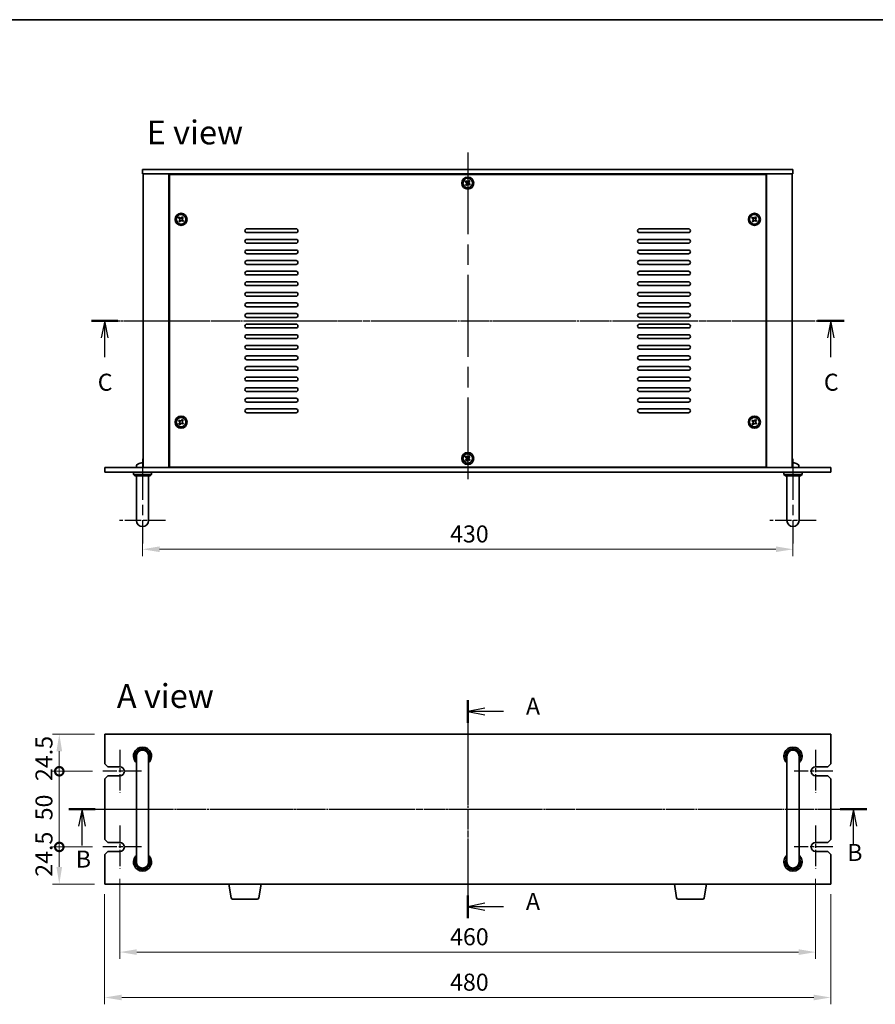
# Model space of a CAD drawing. Units: millimetres. Extents: x 65 to 8532, y 36 to 1300.
# Drawn here: x 2136 to 2702, y 650 to 1300 of the extents above; entities that cross this region are included whole.
import ezdxf

# ---------------------------------------------------------------- set-up
doc = ezdxf.new("R2010")
doc.units = ezdxf.units.MM
doc.header["$LTSCALE"] = 4.5
doc.linetypes.add('AM_ISO08W050', pattern=[18, 12, -1.5, 3, -1.5])
doc.linetypes.add('CHAIN', pattern=[0.3543, 0.2362, -0.0295, 0.0591, -0.0295])
doc.layers.get('Defpoints').update_dxf_attribs({"lineweight": 25})
for name, color, linetype, lineweight in [('AM_7', 4, 'AM_ISO08W050', 25), ('Border (ISO)', 7, 'Continuous', 35), ('Dimension (ISO)', 7, 'Continuous', 18), ('Dimension (ISO) @ 1', 7, 'Continuous', 18), ('Section Line (ISO)', 7, 'CHAIN', 25), ('Symbol (ISO)', 7, 'Continuous', 18), ('Visible (ISO)', 7, 'Continuous', 35)]:
    doc.layers.add(name, color=color, linetype=linetype, lineweight=lineweight)
doc.styles.add('Note Text (TK)', font='txt')
doc.dimstyles.new('Default - Method 1b (TK)', dxfattribs={"dimscale": 4.5, "dimtxt": 2.5, "dimasz": 2.5, "dimexe": 1, "dimexo": 1.5, "dimgap": 1, "dimtad": 1, "dimtoh": 1, "dimrnd": 1e-08, "dimdsep": 46, "dimtxsty": 'Note Text (TK)', "dimcen": 0.09, "dimdle": 5, "dimclrd": 100, "dimclre": 100, "dimclrt": 7, "dimadec": 1, "dimazin": 1, "dimtfac": 1, "dimtmove": 0, "dimatfit": 3, "dimfxl": 1, "dimtolj": 1, "dimlwd": -1, "dimlwe": -1, "dimarcsym": 0})

# ---------------------------------------------------------------- blocks, each defined once
blk = doc.blocks.new('図面枠 tk図枠')
at = {"layer": 'Border (ISO)'}
blk.add_line((14.5, 289), (405.5, 289), dxfattribs=at)
blk = doc.blocks.new('2dTransSection0')
at = {"layer": 'Section Line (ISO)', "linetype": 'CHAIN'}
blk.add_line((147.37, 184.41), (147.37, 152.41), dxfattribs=at)
at = {"layer": 'Section Line (ISO)', "linetype": 'Continuous', "lineweight": 50}
for p, q in [((147.37, 184.41), (147.37, 181.07)), ((147.37, 155.74), (147.37, 152.41))]:
    blk.add_line(p, q, dxfattribs=at)
at = {"layer": 'Section Line (ISO)', "linetype": 'Continuous'}
for p, q in [((149.87, 183.24), (147.37, 182.74)), ((149.87, 182.74), (147.37, 182.74)), ((147.37, 182.74), (149.87, 182.24)), ((152.64, 182.74), (149.87, 182.74)), ((149.87, 154.58), (147.37, 154.08)), ((149.87, 154.08), (147.37, 154.08)), ((147.37, 154.08), (149.87, 153.58)), ((152.64, 154.08), (149.87, 154.08))]:
    blk.add_line(p, q, dxfattribs=at)
at = {"layer": 'Section Line (ISO)', "char_height": 2.5, "attachment_point": 7, "line_spacing_factor": 0.25, "style": 'Note Text (TK)'}
for insert in [(155.92, 181.5), (155.92, 152.83)]:
    blk.add_mtext('A', dxfattribs=dict(at, insert=insert))
blk = doc.blocks.new('2dTransSection1')
at = {"layer": 'Section Line (ISO)', "linetype": 'CHAIN'}
blk.add_line((89.24, 173.07), (206.47, 173.07), dxfattribs=at)
at = {"layer": 'Section Line (ISO)', "linetype": 'Continuous', "lineweight": 50}
for p, q in [((89.24, 173.07), (93.13, 173.07)), ((202.57, 173.07), (206.47, 173.07))]:
    blk.add_line(p, q, dxfattribs=at)
at = {"layer": 'Section Line (ISO)', "linetype": 'Continuous'}
for p, q in [((91.19, 173.07), (90.69, 170.57)), ((91.19, 170.57), (91.19, 173.07)), ((91.69, 170.57), (91.19, 173.07)), ((204.52, 173.07), (204.02, 170.57)), ((204.52, 170.57), (204.52, 173.07)), ((205.02, 170.57), (204.52, 173.07)), ((91.19, 167.71), (91.19, 170.57)), ((204.52, 167.71), (204.52, 170.57))]:
    blk.add_line(p, q, dxfattribs=at)
at = {"layer": 'Section Line (ISO)', "char_height": 2.5, "attachment_point": 7, "line_spacing_factor": 0.25, "style": 'Note Text (TK)'}
for insert in [(203.6, 164.67), (90.27, 163.7)]:
    blk.add_mtext('B', dxfattribs=dict(at, insert=insert))
blk = doc.blocks.new('2dTransSection2')
at = {"layer": 'Section Line (ISO)', "linetype": 'CHAIN'}
blk.add_line((92.11, 244.79), (202.68, 244.79), dxfattribs=at)
at = {"layer": 'Section Line (ISO)', "linetype": 'Continuous', "lineweight": 50}
for p, q in [((92.11, 244.79), (96.01, 244.79)), ((198.77, 244.79), (202.68, 244.79))]:
    blk.add_line(p, q, dxfattribs=at)
at = {"layer": 'Section Line (ISO)', "linetype": 'Continuous'}
for p, q in [((94.06, 244.79), (93.56, 242.29)), ((94.06, 242.29), (94.06, 244.79)), ((94.56, 242.29), (94.06, 244.79)), ((200.73, 244.79), (200.23, 242.29)), ((200.73, 242.29), (200.73, 244.79)), ((201.23, 242.29), (200.73, 244.79)), ((94.06, 239.42), (94.06, 242.29)), ((200.73, 239.42), (200.73, 242.29))]:
    blk.add_line(p, q, dxfattribs=at)
at = {"layer": 'Section Line (ISO)', "char_height": 2.5, "attachment_point": 7, "line_spacing_factor": 0.25, "style": 'Note Text (TK)'}
for insert in [(93.04, 233.73), (199.71, 233.73)]:
    blk.add_mtext('C', dxfattribs=dict(at, insert=insert))
blk = doc.blocks.new('*D29')
at = {"layer": 'Defpoints', "color": 0}
for p in [(2217.66, 965.09), (2647.66, 965.09), (2647.66, 950.54)]:
    blk.add_point(p, dxfattribs=at)
at = {"layer": 'Dimension (ISO)', "color": 100}
for p, q in [((2217.66, 958.34), (2217.66, 946.04)), ((2647.66, 958.34), (2647.66, 946.04)), ((2228.91, 950.54), (2636.41, 950.54))]:
    blk.add_line(p, q, dxfattribs=at)
for points in [[(2228.91, 952.42), (2228.91, 948.67), (2217.66, 950.54)], [(2636.41, 952.42), (2636.41, 948.67), (2647.66, 950.54)]]:
    blk.add_solid(points, dxfattribs=at)
at = {"layer": 'Dimension (ISO)', "color": 7, "insert": (2420.97, 960.67), "char_height": 11.25, "attachment_point": 4, "style": 'Note Text (TK)'}
blk.add_mtext('\\A1;430', dxfattribs=at)
blk = doc.blocks.new('_DotSmall')
at = {"color": 0, "linetype": 'ByBlock', "const_width": 0.5}
blk.add_lwpolyline([(-0.0625, 0, 1), (0.0625, 0, 1)], format="xyb", close=True, dxfattribs=at)
blk = doc.blocks.new('*D34')
at = {"layer": 'Defpoints', "color": 0}
for p in [(2162.66, 828.33), (2192.66, 828.33), (2191.41, 803.83)]:
    blk.add_point(p, dxfattribs=at)
at = {"layer": 'Dimension (ISO)', "color": 100}
for p, q in [((2185.91, 828.33), (2158.16, 828.33)), ((2162.66, 803.83), (2162.66, 817.08)), ((2184.66, 803.83), (2158.16, 803.83))]:
    blk.add_line(p, q, dxfattribs=at)
blk.add_solid([(2160.79, 817.08), (2164.54, 817.08), (2162.66, 828.33)], dxfattribs=at)
at = {"layer": 'Dimension (ISO)', "color": 100, "xscale": 11.25, "yscale": 11.25, "zscale": 11.25, "rotation": 270}
blk.add_blockref('_DotSmall', (2162.66, 803.83), dxfattribs=at)
at = {"layer": 'Dimension (ISO)', "color": 7, "insert": (2152.54, 797.35), "char_height": 11.25, "attachment_point": 4, "rotation": 90, "style": 'Note Text (TK)'}
blk.add_mtext('\\A1;24.5', dxfattribs=at)
blk = doc.blocks.new('*D35')
at = {"layer": 'Defpoints', "color": 0}
for p in [(2162.66, 803.83), (2191.41, 803.83), (2191.41, 753.83)]:
    blk.add_point(p, dxfattribs=at)
at = {"layer": 'Dimension (ISO)', "color": 100}
for p, q in [((2184.66, 803.83), (2158.16, 803.83)), ((2162.66, 753.83), (2162.66, 803.83)), ((2184.66, 753.83), (2158.16, 753.83))]:
    blk.add_line(p, q, dxfattribs=at)
at = {"layer": 'Dimension (ISO)', "color": 100, "xscale": 11.25, "yscale": 11.25, "zscale": 11.25}
for p, rotation in [((2162.66, 803.83), 90), ((2162.66, 753.83), 270)]:
    blk.add_blockref('_DotSmall', p, dxfattribs=dict(at, rotation=rotation))
at = {"layer": 'Dimension (ISO)', "color": 7, "insert": (2152.54, 771.39), "char_height": 11.25, "attachment_point": 4, "rotation": 90, "style": 'Note Text (TK)'}
blk.add_mtext('\\A1;50', dxfattribs=at)
blk = doc.blocks.new('*D36')
at = {"layer": 'Defpoints', "color": 0}
for p in [(2162.66, 753.83), (2191.41, 753.83), (2192.66, 729.33)]:
    blk.add_point(p, dxfattribs=at)
at = {"layer": 'Dimension (ISO)', "color": 100}
for p, q in [((2184.66, 753.83), (2158.16, 753.83)), ((2162.66, 740.58), (2162.66, 753.83)), ((2185.91, 729.33), (2158.16, 729.33))]:
    blk.add_line(p, q, dxfattribs=at)
blk.add_solid([(2160.79, 740.58), (2164.54, 740.58), (2162.66, 729.33)], dxfattribs=at)
at = {"layer": 'Dimension (ISO)', "color": 100, "xscale": 11.25, "yscale": 11.25, "zscale": 11.25, "rotation": 90}
blk.add_blockref('_DotSmall', (2162.66, 753.83), dxfattribs=at)
at = {"layer": 'Dimension (ISO)', "color": 7, "insert": (2152.54, 734.1), "char_height": 11.25, "attachment_point": 4, "rotation": 90, "style": 'Note Text (TK)'}
blk.add_mtext('\\A1;24.5', dxfattribs=at)
blk = doc.blocks.new('*D37')
at = {"layer": 'Defpoints', "color": 0}
for p in [(2202.66, 739.58), (2662.66, 739.58), (2662.66, 684.33)]:
    blk.add_point(p, dxfattribs=at)
at = {"layer": 'Dimension (ISO)', "color": 100}
for p, q in [((2202.66, 732.83), (2202.66, 679.83)), ((2662.66, 732.83), (2662.66, 679.83)), ((2213.91, 684.33), (2651.41, 684.33))]:
    blk.add_line(p, q, dxfattribs=at)
for points in [[(2213.91, 686.2), (2213.91, 682.45), (2202.66, 684.33)], [(2651.41, 686.2), (2651.41, 682.45), (2662.66, 684.33)]]:
    blk.add_solid(points, dxfattribs=at)
at = {"layer": 'Dimension (ISO)', "color": 7, "insert": (2420.97, 694.45), "char_height": 11.25, "attachment_point": 4, "style": 'Note Text (TK)'}
blk.add_mtext('\\A1;460', dxfattribs=at)
blk = doc.blocks.new('*D38')
at = {"layer": 'Defpoints', "color": 0}
for p in [(2192.66, 729.33), (2672.66, 729.33), (2672.66, 654.33)]:
    blk.add_point(p, dxfattribs=at)
at = {"layer": 'Dimension (ISO)', "color": 100}
for p, q in [((2192.66, 722.58), (2192.66, 649.83)), ((2672.66, 722.58), (2672.66, 649.83)), ((2203.91, 654.33), (2661.41, 654.33))]:
    blk.add_line(p, q, dxfattribs=at)
for points in [[(2203.91, 656.2), (2203.91, 652.45), (2192.66, 654.33)], [(2661.41, 656.2), (2661.41, 652.45), (2672.66, 654.33)]]:
    blk.add_solid(points, dxfattribs=at)
at = {"layer": 'Dimension (ISO)', "color": 7, "insert": (2420.97, 664.45), "char_height": 11.25, "attachment_point": 4, "style": 'Note Text (TK)'}
blk.add_mtext('\\A1;480', dxfattribs=at)

msp = doc.modelspace()

# ---------------------------------------------------------------- linework, layer by layer
at = {"layer": 'AM_7'}
for p, q in [((2432.6644, 1212.7933), (2432.6644, 990.2933)), ((2206.9144, 1101.5433), (2658.4144, 1101.5433)), ((2432.6644, 839.5761), (2432.6644, 718.0761)), ((2181.4144, 778.8261), (2683.9144, 778.8261))]:
    msp.add_line(p, q, dxfattribs=at)
at = {"layer": 'AM_7', "ltscale": 0.5}
for p, q in [((2217.6644, 1010.2933), (2217.6644, 954.2933)), ((2647.6644, 1010.2933), (2647.6644, 954.2933))]:
    msp.add_line(p, q, dxfattribs=at)
at = {"layer": 'AM_7', "ltscale": 0.2}
for p, q in [((2232.9144, 969.5433), (2202.4144, 969.5433)), ((2662.9144, 969.5433), (2632.4144, 969.5433)), ((2202.6644, 818.0761), (2202.6644, 789.5761)), ((2662.6644, 818.0761), (2662.6644, 789.5761)), ((2216.9144, 803.8261), (2191.4144, 803.8261)), ((2673.9144, 803.8261), (2648.4144, 803.8261)), ((2202.6644, 768.0761), (2202.6644, 739.5761)), ((2662.6644, 768.0761), (2662.6644, 739.5761)), ((2216.9144, 753.8261), (2191.4144, 753.8261)), ((2673.9144, 753.8261), (2648.4144, 753.8261))]:
    msp.add_line(p, q, dxfattribs=at)
at = {"layer": 'Visible (ISO)'}
for p, q in [((2217.6644, 1201.5433), (2217.6644, 1198.5433)), ((2217.6644, 1201.5433), (2647.6644, 1201.5433)), ((2647.6644, 1198.5433), (2217.6644, 1198.5433)), ((2218.1644, 1198.5433), (2218.1644, 1004.5433)), ((2235.1644, 1198.5433), (2235.1644, 1004.5433)), ((2235.4144, 1198.2933), (2235.4144, 1004.7933)), ((2629.9144, 1198.2933), (2235.4144, 1198.2933)), ((2248.1644, 1198.5433), (2248.1644, 1198.2933)), ((2248.6644, 1198.5433), (2248.6644, 1198.2933)), ((2616.6644, 1198.5433), (2616.6644, 1198.2933)), ((2617.1644, 1198.2933), (2617.1644, 1198.5433)), ((2629.9144, 1004.7933), (2629.9144, 1198.2933)), ((2630.1644, 1004.5433), (2630.1644, 1198.5433)), ((2647.1644, 1004.5433), (2647.1644, 1198.5433)), ((2647.6644, 1201.5433), (2647.6644, 1198.5433)), ((2431.4176, 1193.9592), (2430.9689, 1193.3708)), ((2430.9689, 1193.3708), (2431.5574, 1192.9221)), ((2431.6972, 1191.8849), (2431.2485, 1191.2965)), ((2431.2485, 1191.2965), (2431.837, 1190.8478)), ((2432.0061, 1193.5106), (2431.4176, 1193.9592)), ((2431.837, 1190.8478), (2432.2857, 1191.4363)), ((2433.4919, 1194.2388), (2433.0432, 1193.6504)), ((2433.3228, 1191.5761), (2433.9113, 1191.1274)), ((2434.0804, 1193.7902), (2433.4919, 1194.2388)), ((2433.6317, 1193.2017), (2434.0804, 1193.7902)), ((2434.36, 1191.7159), (2433.7715, 1192.1646)), ((2433.9113, 1191.1274), (2434.36, 1191.7159)), ((2241.9176, 1169.9592), (2241.4689, 1169.3708)), ((2241.4689, 1169.3708), (2242.0574, 1168.9221)), ((2242.1972, 1167.8849), (2241.7485, 1167.2965)), ((2241.7485, 1167.2965), (2242.337, 1166.8478)), ((2242.5061, 1169.5106), (2241.9176, 1169.9592)), ((2242.337, 1166.8478), (2242.7857, 1167.4363)), ((2243.9919, 1170.2388), (2243.5432, 1169.6504)), ((2243.8228, 1167.5761), (2244.4113, 1167.1274)), ((2244.5804, 1169.7902), (2243.9919, 1170.2388)), ((2244.1317, 1169.2017), (2244.5804, 1169.7902)), ((2244.86, 1167.7159), (2244.2715, 1168.1646)), ((2244.4113, 1167.1274), (2244.86, 1167.7159)), ((2620.9176, 1169.9592), (2620.4689, 1169.3708)), ((2620.4689, 1169.3708), (2621.0574, 1168.9221)), ((2621.1972, 1167.8849), (2620.7485, 1167.2965)), ((2620.7485, 1167.2965), (2621.337, 1166.8478)), ((2621.5061, 1169.5106), (2620.9176, 1169.9592)), ((2621.337, 1166.8478), (2621.7857, 1167.4363)), ((2622.9919, 1170.2388), (2622.5432, 1169.6504)), ((2622.8228, 1167.5761), (2623.4113, 1167.1274)), ((2623.5804, 1169.7902), (2622.9919, 1170.2388)), ((2623.1317, 1169.2017), (2623.5804, 1169.7902)), ((2623.86, 1167.7159), (2623.2715, 1168.1646)), ((2623.4113, 1167.1274), (2623.86, 1167.7159)), ((2286.6644, 1162.2933), (2319.1644, 1162.2933)), ((2319.1644, 1159.7933), (2286.6644, 1159.7933)), ((2546.1644, 1162.2933), (2578.6644, 1162.2933)), ((2578.6644, 1159.7933), (2546.1644, 1159.7933)), ((2286.6644, 1155.2933), (2319.1644, 1155.2933)), ((2319.1644, 1152.7933), (2286.6644, 1152.7933)), ((2546.1644, 1155.2933), (2578.6644, 1155.2933)), ((2578.6644, 1152.7933), (2546.1644, 1152.7933)), ((2286.6644, 1148.2933), (2319.1644, 1148.2933)), ((2319.1644, 1145.7933), (2286.6644, 1145.7933)), ((2546.1644, 1148.2933), (2578.6644, 1148.2933)), ((2578.6644, 1145.7933), (2546.1644, 1145.7933)), ((2286.6644, 1141.2933), (2319.1644, 1141.2933)), ((2319.1644, 1138.7933), (2286.6644, 1138.7933)), ((2546.1644, 1141.2933), (2578.6644, 1141.2933)), ((2578.6644, 1138.7933), (2546.1644, 1138.7933)), ((2286.6644, 1134.2933), (2319.1644, 1134.2933)), ((2546.1644, 1134.2933), (2578.6644, 1134.2933)), ((2319.1644, 1131.7933), (2286.6644, 1131.7933)), ((2286.6644, 1127.2933), (2319.1644, 1127.2933)), ((2578.6644, 1131.7933), (2546.1644, 1131.7933)), ((2546.1644, 1127.2933), (2578.6644, 1127.2933)), ((2319.1644, 1124.7933), (2286.6644, 1124.7933)), ((2286.6644, 1120.2933), (2319.1644, 1120.2933)), ((2578.6644, 1124.7933), (2546.1644, 1124.7933)), ((2546.1644, 1120.2933), (2578.6644, 1120.2933)), ((2319.1644, 1117.7933), (2286.6644, 1117.7933)), ((2286.6644, 1113.2933), (2319.1644, 1113.2933)), ((2578.6644, 1117.7933), (2546.1644, 1117.7933)), ((2546.1644, 1113.2933), (2578.6644, 1113.2933)), ((2319.1644, 1110.7933), (2286.6644, 1110.7933)), ((2286.6644, 1106.2933), (2319.1644, 1106.2933)), ((2578.6644, 1110.7933), (2546.1644, 1110.7933)), ((2546.1644, 1106.2933), (2578.6644, 1106.2933)), ((2319.1644, 1103.7933), (2286.6644, 1103.7933)), ((2578.6644, 1103.7933), (2546.1644, 1103.7933)), ((2286.6644, 1099.2933), (2319.1644, 1099.2933)), ((2319.1644, 1096.7933), (2286.6644, 1096.7933)), ((2546.1644, 1099.2933), (2578.6644, 1099.2933)), ((2578.6644, 1096.7933), (2546.1644, 1096.7933)), ((2286.6644, 1092.2933), (2319.1644, 1092.2933)), ((2319.1644, 1089.7933), (2286.6644, 1089.7933)), ((2546.1644, 1092.2933), (2578.6644, 1092.2933)), ((2578.6644, 1089.7933), (2546.1644, 1089.7933)), ((2286.6644, 1085.2933), (2319.1644, 1085.2933)), ((2319.1644, 1082.7933), (2286.6644, 1082.7933)), ((2546.1644, 1085.2933), (2578.6644, 1085.2933)), ((2578.6644, 1082.7933), (2546.1644, 1082.7933)), ((2286.6644, 1078.2933), (2319.1644, 1078.2933)), ((2319.1644, 1075.7933), (2286.6644, 1075.7933)), ((2546.1644, 1078.2933), (2578.6644, 1078.2933)), ((2578.6644, 1075.7933), (2546.1644, 1075.7933)), ((2286.6644, 1071.2933), (2319.1644, 1071.2933)), ((2319.1644, 1068.7933), (2286.6644, 1068.7933)), ((2546.1644, 1071.2933), (2578.6644, 1071.2933)), ((2578.6644, 1068.7933), (2546.1644, 1068.7933)), ((2286.6644, 1064.2933), (2319.1644, 1064.2933)), ((2319.1644, 1061.7933), (2286.6644, 1061.7933)), ((2546.1644, 1064.2933), (2578.6644, 1064.2933)), ((2578.6644, 1061.7933), (2546.1644, 1061.7933)), ((2286.6644, 1057.2933), (2319.1644, 1057.2933)), ((2319.1644, 1054.7933), (2286.6644, 1054.7933)), ((2546.1644, 1057.2933), (2578.6644, 1057.2933)), ((2578.6644, 1054.7933), (2546.1644, 1054.7933)), ((2286.6644, 1050.2933), (2319.1644, 1050.2933)), ((2319.1644, 1047.7933), (2286.6644, 1047.7933)), ((2546.1644, 1050.2933), (2578.6644, 1050.2933)), ((2578.6644, 1047.7933), (2546.1644, 1047.7933)), ((2286.6644, 1043.2933), (2319.1644, 1043.2933)), ((2546.1644, 1043.2933), (2578.6644, 1043.2933)), ((2241.9176, 1035.9592), (2241.4689, 1035.3708)), ((2241.4689, 1035.3708), (2242.0574, 1034.9221)), ((2242.5061, 1035.5106), (2241.9176, 1035.9592)), ((2243.9919, 1036.2388), (2243.5432, 1035.6504)), ((2244.5804, 1035.7902), (2243.9919, 1036.2388)), ((2244.1317, 1035.2017), (2244.5804, 1035.7902)), ((2319.1644, 1040.7933), (2286.6644, 1040.7933)), ((2578.6644, 1040.7933), (2546.1644, 1040.7933)), ((2620.9176, 1035.9592), (2620.4689, 1035.3708)), ((2620.4689, 1035.3708), (2621.0574, 1034.9221)), ((2621.5061, 1035.5106), (2620.9176, 1035.9592)), ((2622.9919, 1036.2388), (2622.5432, 1035.6504)), ((2623.5804, 1035.7902), (2622.9919, 1036.2388)), ((2623.1317, 1035.2017), (2623.5804, 1035.7902)), ((2242.1972, 1033.8849), (2241.7485, 1033.2965)), ((2241.7485, 1033.2965), (2242.337, 1032.8478)), ((2242.337, 1032.8478), (2242.7857, 1033.4363)), ((2243.8228, 1033.5761), (2244.4113, 1033.1274)), ((2244.86, 1033.7159), (2244.2715, 1034.1646)), ((2244.4113, 1033.1274), (2244.86, 1033.7159)), ((2621.1972, 1033.8849), (2620.7485, 1033.2965)), ((2620.7485, 1033.2965), (2621.337, 1032.8478)), ((2621.337, 1032.8478), (2621.7857, 1033.4363)), ((2622.8228, 1033.5761), (2623.4113, 1033.1274)), ((2623.86, 1033.7159), (2623.2715, 1034.1646)), ((2623.4113, 1033.1274), (2623.86, 1033.7159)), ((2431.4176, 1011.9592), (2430.9689, 1011.3708)), ((2430.9689, 1011.3708), (2431.5574, 1010.9221)), ((2431.6972, 1009.8849), (2431.2485, 1009.2965)), ((2431.2485, 1009.2965), (2431.837, 1008.8478)), ((2432.0061, 1011.5106), (2431.4176, 1011.9592)), ((2431.837, 1008.8478), (2432.2857, 1009.4363)), ((2433.4919, 1012.2388), (2433.0432, 1011.6504)), ((2433.3228, 1009.5761), (2433.9113, 1009.1274)), ((2434.0804, 1011.7902), (2433.4919, 1012.2388)), ((2433.6317, 1011.2017), (2434.0804, 1011.7902)), ((2434.36, 1009.7159), (2433.7715, 1010.1646)), ((2433.9113, 1009.1274), (2434.36, 1009.7159)), ((2192.6644, 1004.5433), (2672.6644, 1004.5433)), ((2192.6644, 1001.5433), (2192.6644, 1004.5433)), ((2213.7571, 1005.6023), (2213.6644, 1004.5433)), ((2215.4824, 1007.2573), (2215.4798, 1007.2573)), ((2217.9927, 1007.2573), (2217.4282, 1007.2573)), ((2235.4144, 1004.7933), (2629.9144, 1004.7933)), ((2248.1644, 1004.7933), (2248.1644, 1004.5433)), ((2248.1644, 1004.5433), (2248.1644, 1004.7933)), ((2617.1644, 1004.5433), (2617.1644, 1004.7933)), ((2617.1644, 1004.5433), (2617.1644, 1004.7933)), ((2647.9927, 1007.2573), (2647.4282, 1007.2573)), ((2651.5718, 1005.6023), (2651.6644, 1004.5433)), ((2672.6644, 1001.5433), (2672.6644, 1004.5433)), ((2672.6644, 1001.5433), (2192.6644, 1001.5433)), ((2211.6644, 1001.5433), (2211.6644, 1000.0433)), ((2211.6644, 1000.0433), (2223.6644, 1000.0433)), ((2212.6644, 999.0433), (2211.6644, 1000.0433)), ((2222.6644, 999.0433), (2212.6644, 999.0433)), ((2213.6644, 975.5433), (2213.6644, 999.0433)), ((2221.6644, 975.5433), (2221.6644, 999.0433)), ((2222.6644, 999.0433), (2223.6644, 1000.0433)), ((2223.6644, 1001.5433), (2223.6644, 1000.0433)), ((2641.6644, 1001.5433), (2641.6644, 1000.0433)), ((2641.6644, 1000.0433), (2653.6644, 1000.0433)), ((2642.6644, 999.0433), (2641.6644, 1000.0433)), ((2652.6644, 999.0433), (2642.6644, 999.0433)), ((2643.6644, 975.5433), (2643.6644, 999.0433)), ((2651.6644, 975.5433), (2651.6644, 999.0433)), ((2652.6644, 999.0433), (2653.6644, 1000.0433)), ((2653.6644, 1001.5433), (2653.6644, 1000.0433)), ((2213.6644, 975.5433), (2213.6644, 969.5433)), ((2221.6644, 969.5433), (2221.6644, 975.5433)), ((2643.6644, 975.5433), (2643.6644, 969.5433)), ((2651.6644, 969.5433), (2651.6644, 975.5433)), ((2192.6644, 828.3261), (2192.6644, 808.8261)), ((2672.6644, 828.3261), (2192.6644, 828.3261)), ((2672.6644, 808.8261), (2672.6644, 828.3261)), ((2213.6644, 813.8261), (2213.6644, 807.8261)), ((2221.6644, 807.8261), (2221.6644, 813.8261)), ((2643.6644, 813.8261), (2643.6644, 807.8261)), ((2651.6644, 807.8261), (2651.6644, 813.8261)), ((2194.6644, 806.8261), (2192.6644, 808.8261)), ((2213.6644, 749.8261), (2213.6644, 807.8261)), ((2221.6644, 749.8261), (2221.6644, 807.8261)), ((2643.6644, 749.8261), (2643.6644, 807.8261)), ((2651.6644, 749.8261), (2651.6644, 807.8261)), ((2672.6644, 808.8261), (2670.6644, 806.8261)), ((2192.6644, 798.8261), (2194.6644, 800.8261)), ((2194.6644, 806.8261), (2202.6644, 806.8261)), ((2202.6644, 800.8261), (2194.6644, 800.8261)), ((2662.6644, 806.8261), (2670.6644, 806.8261)), ((2670.6644, 800.8261), (2662.6644, 800.8261)), ((2670.6644, 800.8261), (2672.6644, 798.8261)), ((2192.6644, 798.8261), (2192.6644, 758.8261)), ((2672.6644, 758.8261), (2672.6644, 798.8261)), ((2194.6644, 756.8261), (2192.6644, 758.8261)), ((2194.6644, 756.8261), (2202.6644, 756.8261)), ((2662.6644, 756.8261), (2670.6644, 756.8261)), ((2672.6644, 758.8261), (2670.6644, 756.8261)), ((2192.6644, 748.8261), (2194.6644, 750.8261)), ((2192.6644, 748.8261), (2192.6644, 729.3261)), ((2202.6644, 750.8261), (2194.6644, 750.8261)), ((2213.6644, 749.8261), (2213.6644, 743.8261)), ((2221.6644, 743.8261), (2221.6644, 749.8261)), ((2643.6644, 749.8261), (2643.6644, 743.8261)), ((2651.6644, 743.8261), (2651.6644, 749.8261)), ((2670.6644, 750.8261), (2662.6644, 750.8261)), ((2670.6644, 750.8261), (2672.6644, 748.8261)), ((2672.6644, 729.3261), (2672.6644, 748.8261)), ((2192.6644, 729.3261), (2672.6644, 729.3261)), ((2276.2752, 720.1617), (2274.7478, 729.3261)), ((2294.5537, 720.1617), (2296.0811, 729.3261)), ((2570.7752, 720.1617), (2569.2478, 729.3261)), ((2589.0537, 720.1617), (2590.5811, 729.3261)), ((2293.5673, 719.3261), (2277.2616, 719.3261)), ((2588.0673, 719.3261), (2571.7616, 719.3261))]:
    msp.add_line(p, q, dxfattribs=at)
for centre, radius in [((2432.6644, 1192.5433), 4), ((2432.6644, 1192.5433), 3.15), ((2243.1644, 1168.5433), 4), ((2243.1644, 1168.5433), 3.15), ((2622.1644, 1168.5433), 4), ((2622.1644, 1168.5433), 3.15), ((2243.1644, 1034.5433), 4), ((2243.1644, 1034.5433), 3.15), ((2622.1644, 1034.5433), 4), ((2622.1644, 1034.5433), 3.15), ((2432.6644, 1010.5433), 4), ((2432.6644, 1010.5433), 3.15)]:
    msp.add_circle(centre, radius, dxfattribs=at)
for centre, radius, start, end in [((2286.6644, 1161.0433), 1.25, 90, 270), ((2319.1644, 1161.0433), 1.25, 270, 90), ((2546.1644, 1161.0433), 1.25, 90, 270), ((2578.6644, 1161.0433), 1.25, 270, 90), ((2286.6644, 1154.0433), 1.25, 90, 270), ((2319.1644, 1154.0433), 1.25, 270, 90), ((2546.1644, 1154.0433), 1.25, 90, 270), ((2578.6644, 1154.0433), 1.25, 270, 90), ((2286.6644, 1147.0433), 1.25, 90, 270), ((2319.1644, 1147.0433), 1.25, 270, 90), ((2546.1644, 1147.0433), 1.25, 90, 270), ((2578.6644, 1147.0433), 1.25, 270, 90), ((2286.6644, 1140.0433), 1.25, 90, 270), ((2319.1644, 1140.0433), 1.25, 270, 90), ((2546.1644, 1140.0433), 1.25, 90, 270), ((2578.6644, 1140.0433), 1.25, 270, 90), ((2286.6644, 1133.0433), 1.25, 90, 270), ((2319.1644, 1133.0433), 1.25, 270, 90), ((2546.1644, 1133.0433), 1.25, 90, 270), ((2578.6644, 1133.0433), 1.25, 270, 90), ((2286.6644, 1126.0433), 1.25, 90, 270), ((2319.1644, 1126.0433), 1.25, 270, 90), ((2546.1644, 1126.0433), 1.25, 90, 270), ((2578.6644, 1126.0433), 1.25, 270, 90), ((2286.6644, 1119.0433), 1.25, 90, 270), ((2319.1644, 1119.0433), 1.25, 270, 90), ((2546.1644, 1119.0433), 1.25, 90, 270), ((2578.6644, 1119.0433), 1.25, 270, 90), ((2286.6644, 1112.0433), 1.25, 90, 270), ((2319.1644, 1112.0433), 1.25, 270, 90), ((2546.1644, 1112.0433), 1.25, 90, 270), ((2578.6644, 1112.0433), 1.25, 270, 90), ((2286.6644, 1105.0433), 1.25, 90, 270), ((2319.1644, 1105.0433), 1.25, 270, 90), ((2546.1644, 1105.0433), 1.25, 90, 270), ((2578.6644, 1105.0433), 1.25, 270, 90), ((2286.6644, 1098.0433), 1.25, 90, 270), ((2319.1644, 1098.0433), 1.25, 270, 90), ((2546.1644, 1098.0433), 1.25, 90, 270), ((2578.6644, 1098.0433), 1.25, 270, 90), ((2286.6644, 1091.0433), 1.25, 90, 270), ((2319.1644, 1091.0433), 1.25, 270, 90), ((2546.1644, 1091.0433), 1.25, 90, 270), ((2578.6644, 1091.0433), 1.25, 270, 90), ((2286.6644, 1084.0433), 1.25, 90, 270), ((2319.1644, 1084.0433), 1.25, 270, 90), ((2546.1644, 1084.0433), 1.25, 90, 270), ((2578.6644, 1084.0433), 1.25, 270, 90), ((2286.6644, 1077.0433), 1.25, 90, 270), ((2319.1644, 1077.0433), 1.25, 270, 90), ((2546.1644, 1077.0433), 1.25, 90, 270), ((2578.6644, 1077.0433), 1.25, 270, 90), ((2286.6644, 1070.0433), 1.25, 90, 270), ((2319.1644, 1070.0433), 1.25, 270, 90), ((2546.1644, 1070.0433), 1.25, 90, 270), ((2578.6644, 1070.0433), 1.25, 270, 90), ((2286.6644, 1063.0433), 1.25, 90, 270), ((2319.1644, 1063.0433), 1.25, 270, 90), ((2546.1644, 1063.0433), 1.25, 90, 270), ((2578.6644, 1063.0433), 1.25, 270, 90), ((2286.6644, 1056.0433), 1.25, 90, 270), ((2319.1644, 1056.0433), 1.25, 270, 90), ((2546.1644, 1056.0433), 1.25, 90, 270), ((2578.6644, 1056.0433), 1.25, 270, 90), ((2286.6644, 1049.0433), 1.25, 90, 270), ((2319.1644, 1049.0433), 1.25, 270, 90), ((2546.1644, 1049.0433), 1.25, 90, 270), ((2578.6644, 1049.0433), 1.25, 270, 90), ((2286.6644, 1042.0433), 1.25, 90, 270), ((2319.1644, 1042.0433), 1.25, 270, 90), ((2546.1644, 1042.0433), 1.25, 90, 270), ((2578.6644, 1042.0433), 1.25, 270, 90), ((2215.351, 1005.4628), 1.6, 118.1727341, 175), ((2217.6644, 1001.1433), 6.5, 110.0396073, 118.1727341), ((2215.4798, 1007.1327), 0.1246, 90, 110.0396073), ((2649.8491, 1007.1327), 0.1246, 69.9603927, 85.1872858), ((2647.6644, 1001.1433), 6.5, 61.8272659, 69.9603927), ((2649.9779, 1005.4628), 1.6, 5, 61.8272659), ((2217.6644, 969.5433), 4, 180, 0), ((2647.6644, 969.5433), 4, 180, 0), ((2217.6644, 813.8261), 6, 311.8103149, 228.1896851), ((2217.6644, 813.8261), 5, 323.1301024, 216.8698976), ((2217.6644, 813.8261), 4.1, 347.3196165, 192.6803835), ((2217.6644, 813.8261), 4, 0, 180), ((2647.6644, 813.8261), 6, 311.8103149, 228.1896851), ((2647.6644, 813.8261), 5, 323.1301024, 216.8698976), ((2647.6644, 813.8261), 4.1, 347.3196165, 192.6803835), ((2647.6644, 813.8261), 4, 0, 180), ((2202.6644, 803.8261), 3, 270, 90), ((2662.6644, 803.8261), 3, 90, 270), ((2202.6644, 753.8261), 3, 270, 90), ((2662.6644, 753.8261), 3, 90, 270), ((2217.6644, 743.8261), 6, 131.8103149, 48.1896851), ((2647.6644, 743.8261), 6, 131.8103149, 48.1896851), ((2217.6644, 743.8261), 5, 143.1301024, 36.8698976), ((2217.6644, 743.8261), 4.1, 167.3196165, 12.6803835), ((2217.6644, 743.8261), 4, 180, 0), ((2647.6644, 743.8261), 5, 143.1301024, 36.8698976), ((2647.6644, 743.8261), 4.1, 167.3196165, 12.6803835), ((2647.6644, 743.8261), 4, 180, 0), ((2277.2616, 720.3261), 1, 189.4623222, 270), ((2293.5673, 720.3261), 1, 270, 350.5376778), ((2571.7616, 720.3261), 1, 189.4623222, 270), ((2588.0673, 720.3261), 1, 270, 350.5376778)]:
    msp.add_arc(centre, radius, start, end, dxfattribs=at)
for centre, major_axis, ratio, start_param, end_param in [((2217.6687, 1001.1556), (6.1422, -2.1221), 0.9957395, 2.00990026, 2.24888456), ((2217.6745, 1001.1556), (-5.0128, 4.1354), 0.99359656, 5.51045636, 5.74617279), ((2217.8039, 1001.1556), (-0.5678, 6.4736), 0.071901, 5.93276515, 6.17174945), ((2217.525, 1001.1556), (0.5678, 6.4736), 0.071901, 0.11143586, 0.34694922), ((2217.5247, 1001.1556), (0.5666, 6.4737), 0.03011179, 0.10776461, 0.34674891), ((2647.8039, 1001.1556), (-0.5678, 6.4736), 0.071901, 5.93276515, 6.17174945), ((2647.525, 1001.1556), (0.5678, 6.4736), 0.071901, 0.11143586, 0.34694922), ((2647.5247, 1001.1556), (0.5666, 6.4737), 0.03011179, 0.10776461, 0.34674891), ((2647.6544, 1001.1556), (5.0128, 4.1354), 0.99359656, 0.53374465, 0.77272894)]:
    msp.add_ellipse(centre, major_axis=major_axis, ratio=ratio, start_param=start_param, end_param=end_param, dxfattribs=at)
for points, knots in [([(2431.6972, 1191.8849), (2431.7532, 1191.9584), (2431.7986, 1192.0483), (2431.8493, 1192.2391), (2431.8546, 1192.34), (2431.8296, 1192.5249), (2431.7978, 1192.6209), (2431.6984, 1192.7914), (2431.6309, 1192.8661), (2431.5574, 1192.9221)], [0.225164225, 0.225164225, 0.225164225, 0.225164225, 0.253148765, 0.253148765, 0.281133306, 0.281133306, 0.309117846, 0.309117846, 0.337102387, 0.337102387, 0.337102387, 0.337102387]), ([(2432.0061, 1193.5106), (2432.0796, 1193.4545), (2432.1694, 1193.4092), (2432.3602, 1193.3585), (2432.4612, 1193.3532), (2432.646, 1193.3781), (2432.742, 1193.4099), (2432.9126, 1193.5093), (2432.9872, 1193.5769), (2433.0432, 1193.6504)], [0.113199271, 0.113199271, 0.113199271, 0.113199271, 0.141183811, 0.141183811, 0.169168352, 0.169168352, 0.197152892, 0.197152892, 0.225137433, 0.225137433, 0.225137433, 0.225137433]), ([(2433.3228, 1191.5761), (2433.2493, 1191.6321), (2433.1595, 1191.6775), (2432.9687, 1191.7282), (2432.8677, 1191.7334), (2432.6829, 1191.7085), (2432.5869, 1191.6767), (2432.4163, 1191.5773), (2432.3417, 1191.5098), (2432.2857, 1191.4363)], [0.338363496, 0.338363496, 0.338363496, 0.338363496, 0.366348036, 0.366348036, 0.394332577, 0.394332577, 0.422317117, 0.422317117, 0.450301658, 0.450301658, 0.450301658, 0.450301658]), ([(2433.6317, 1193.2017), (2433.5757, 1193.1282), (2433.5303, 1193.0384), (2433.4796, 1192.8476), (2433.4743, 1192.7466), (2433.4992, 1192.5617), (2433.5311, 1192.4658), (2433.6305, 1192.2952), (2433.698, 1192.2206), (2433.7715, 1192.1646)], [0, 0, 0, 0, 0.027984541, 0.027984541, 0.055969081, 0.055969081, 0.083953622, 0.083953622, 0.111938162, 0.111938162, 0.111938162, 0.111938162]), ([(2242.1972, 1167.8849), (2242.2532, 1167.9584), (2242.2986, 1168.0483), (2242.3493, 1168.2391), (2242.3546, 1168.34), (2242.3296, 1168.5249), (2242.2978, 1168.6209), (2242.1984, 1168.7914), (2242.1309, 1168.8661), (2242.0574, 1168.9221)], [0.225164225, 0.225164225, 0.225164225, 0.225164225, 0.253148765, 0.253148765, 0.281133306, 0.281133306, 0.309117846, 0.309117846, 0.337102387, 0.337102387, 0.337102387, 0.337102387]), ([(2242.5061, 1169.5106), (2242.5796, 1169.4545), (2242.6694, 1169.4092), (2242.8602, 1169.3585), (2242.9612, 1169.3532), (2243.146, 1169.3781), (2243.242, 1169.4099), (2243.4126, 1169.5093), (2243.4872, 1169.5769), (2243.5432, 1169.6504)], [0.113199271, 0.113199271, 0.113199271, 0.113199271, 0.141183811, 0.141183811, 0.169168352, 0.169168352, 0.197152892, 0.197152892, 0.225137433, 0.225137433, 0.225137433, 0.225137433]), ([(2243.8228, 1167.5761), (2243.7493, 1167.6321), (2243.6595, 1167.6775), (2243.4687, 1167.7282), (2243.3677, 1167.7334), (2243.1829, 1167.7085), (2243.0869, 1167.6767), (2242.9163, 1167.5773), (2242.8417, 1167.5098), (2242.7857, 1167.4363)], [0.338363496, 0.338363496, 0.338363496, 0.338363496, 0.366348036, 0.366348036, 0.394332577, 0.394332577, 0.422317117, 0.422317117, 0.450301658, 0.450301658, 0.450301658, 0.450301658]), ([(2244.1317, 1169.2017), (2244.0757, 1169.1282), (2244.0303, 1169.0384), (2243.9796, 1168.8476), (2243.9743, 1168.7466), (2243.9992, 1168.5617), (2244.0311, 1168.4658), (2244.1305, 1168.2952), (2244.198, 1168.2206), (2244.2715, 1168.1646)], [0, 0, 0, 0, 0.027984541, 0.027984541, 0.055969081, 0.055969081, 0.083953622, 0.083953622, 0.111938162, 0.111938162, 0.111938162, 0.111938162]), ([(2621.1972, 1167.8849), (2621.2532, 1167.9584), (2621.2986, 1168.0483), (2621.3493, 1168.2391), (2621.3546, 1168.34), (2621.3296, 1168.5249), (2621.2978, 1168.6209), (2621.1984, 1168.7914), (2621.1309, 1168.8661), (2621.0574, 1168.9221)], [0.225164225, 0.225164225, 0.225164225, 0.225164225, 0.253148765, 0.253148765, 0.281133306, 0.281133306, 0.309117846, 0.309117846, 0.337102387, 0.337102387, 0.337102387, 0.337102387]), ([(2621.5061, 1169.5106), (2621.5796, 1169.4545), (2621.6694, 1169.4092), (2621.8602, 1169.3585), (2621.9612, 1169.3532), (2622.146, 1169.3781), (2622.242, 1169.4099), (2622.4126, 1169.5093), (2622.4872, 1169.5769), (2622.5432, 1169.6504)], [0.113199271, 0.113199271, 0.113199271, 0.113199271, 0.141183811, 0.141183811, 0.169168352, 0.169168352, 0.197152892, 0.197152892, 0.225137433, 0.225137433, 0.225137433, 0.225137433]), ([(2622.8228, 1167.5761), (2622.7493, 1167.6321), (2622.6595, 1167.6775), (2622.4687, 1167.7282), (2622.3677, 1167.7334), (2622.1829, 1167.7085), (2622.0869, 1167.6767), (2621.9163, 1167.5773), (2621.8417, 1167.5098), (2621.7857, 1167.4363)], [0.338363496, 0.338363496, 0.338363496, 0.338363496, 0.366348036, 0.366348036, 0.394332577, 0.394332577, 0.422317117, 0.422317117, 0.450301658, 0.450301658, 0.450301658, 0.450301658]), ([(2623.1317, 1169.2017), (2623.0757, 1169.1282), (2623.0303, 1169.0384), (2622.9796, 1168.8476), (2622.9743, 1168.7466), (2622.9992, 1168.5617), (2623.0311, 1168.4658), (2623.1305, 1168.2952), (2623.198, 1168.2206), (2623.2715, 1168.1646)], [0, 0, 0, 0, 0.027984541, 0.027984541, 0.055969081, 0.055969081, 0.083953622, 0.083953622, 0.111938162, 0.111938162, 0.111938162, 0.111938162]), ([(2242.1972, 1033.8849), (2242.2532, 1033.9584), (2242.2986, 1034.0483), (2242.3493, 1034.2391), (2242.3546, 1034.34), (2242.3296, 1034.5249), (2242.2978, 1034.6209), (2242.1984, 1034.7914), (2242.1309, 1034.8661), (2242.0574, 1034.9221)], [0.225164225, 0.225164225, 0.225164225, 0.225164225, 0.253148765, 0.253148765, 0.281133306, 0.281133306, 0.309117846, 0.309117846, 0.337102387, 0.337102387, 0.337102387, 0.337102387]), ([(2242.5061, 1035.5106), (2242.5796, 1035.4545), (2242.6694, 1035.4092), (2242.8602, 1035.3585), (2242.9612, 1035.3532), (2243.146, 1035.3781), (2243.242, 1035.4099), (2243.4126, 1035.5093), (2243.4872, 1035.5769), (2243.5432, 1035.6504)], [0.113199271, 0.113199271, 0.113199271, 0.113199271, 0.141183811, 0.141183811, 0.169168352, 0.169168352, 0.197152892, 0.197152892, 0.225137433, 0.225137433, 0.225137433, 0.225137433]), ([(2244.1317, 1035.2017), (2244.0757, 1035.1282), (2244.0303, 1035.0384), (2243.9796, 1034.8476), (2243.9743, 1034.7466), (2243.9992, 1034.5617), (2244.0311, 1034.4658), (2244.1305, 1034.2952), (2244.198, 1034.2206), (2244.2715, 1034.1646)], [0, 0, 0, 0, 0.027984541, 0.027984541, 0.055969081, 0.055969081, 0.083953622, 0.083953622, 0.111938162, 0.111938162, 0.111938162, 0.111938162]), ([(2621.1972, 1033.8849), (2621.2532, 1033.9584), (2621.2986, 1034.0483), (2621.3493, 1034.2391), (2621.3546, 1034.34), (2621.3296, 1034.5249), (2621.2978, 1034.6209), (2621.1984, 1034.7914), (2621.1309, 1034.8661), (2621.0574, 1034.9221)], [0.225164225, 0.225164225, 0.225164225, 0.225164225, 0.253148765, 0.253148765, 0.281133306, 0.281133306, 0.309117846, 0.309117846, 0.337102387, 0.337102387, 0.337102387, 0.337102387]), ([(2621.5061, 1035.5106), (2621.5796, 1035.4545), (2621.6694, 1035.4092), (2621.8602, 1035.3585), (2621.9612, 1035.3532), (2622.146, 1035.3781), (2622.242, 1035.4099), (2622.4126, 1035.5093), (2622.4872, 1035.5769), (2622.5432, 1035.6504)], [0.113199271, 0.113199271, 0.113199271, 0.113199271, 0.141183811, 0.141183811, 0.169168352, 0.169168352, 0.197152892, 0.197152892, 0.225137433, 0.225137433, 0.225137433, 0.225137433]), ([(2623.1317, 1035.2017), (2623.0757, 1035.1282), (2623.0303, 1035.0384), (2622.9796, 1034.8476), (2622.9743, 1034.7466), (2622.9992, 1034.5617), (2623.0311, 1034.4658), (2623.1305, 1034.2952), (2623.198, 1034.2206), (2623.2715, 1034.1646)], [0, 0, 0, 0, 0.027984541, 0.027984541, 0.055969081, 0.055969081, 0.083953622, 0.083953622, 0.111938162, 0.111938162, 0.111938162, 0.111938162]), ([(2243.8228, 1033.5761), (2243.7493, 1033.6321), (2243.6595, 1033.6775), (2243.4687, 1033.7282), (2243.3677, 1033.7334), (2243.1829, 1033.7085), (2243.0869, 1033.6767), (2242.9163, 1033.5773), (2242.8417, 1033.5098), (2242.7857, 1033.4363)], [0.338363496, 0.338363496, 0.338363496, 0.338363496, 0.366348036, 0.366348036, 0.394332577, 0.394332577, 0.422317117, 0.422317117, 0.450301658, 0.450301658, 0.450301658, 0.450301658]), ([(2622.8228, 1033.5761), (2622.7493, 1033.6321), (2622.6595, 1033.6775), (2622.4687, 1033.7282), (2622.3677, 1033.7334), (2622.1829, 1033.7085), (2622.0869, 1033.6767), (2621.9163, 1033.5773), (2621.8417, 1033.5098), (2621.7857, 1033.4363)], [0.338363496, 0.338363496, 0.338363496, 0.338363496, 0.366348036, 0.366348036, 0.394332577, 0.394332577, 0.422317117, 0.422317117, 0.450301658, 0.450301658, 0.450301658, 0.450301658]), ([(2431.6972, 1009.8849), (2431.7532, 1009.9584), (2431.7986, 1010.0483), (2431.8493, 1010.2391), (2431.8546, 1010.34), (2431.8296, 1010.5249), (2431.7978, 1010.6209), (2431.6984, 1010.7914), (2431.6309, 1010.8661), (2431.5574, 1010.9221)], [0.225164225, 0.225164225, 0.225164225, 0.225164225, 0.253148765, 0.253148765, 0.281133306, 0.281133306, 0.309117846, 0.309117846, 0.337102387, 0.337102387, 0.337102387, 0.337102387]), ([(2432.0061, 1011.5106), (2432.0796, 1011.4545), (2432.1694, 1011.4092), (2432.3602, 1011.3585), (2432.4612, 1011.3532), (2432.646, 1011.3781), (2432.742, 1011.4099), (2432.9126, 1011.5093), (2432.9872, 1011.5769), (2433.0432, 1011.6504)], [0.113199271, 0.113199271, 0.113199271, 0.113199271, 0.141183811, 0.141183811, 0.169168352, 0.169168352, 0.197152892, 0.197152892, 0.225137433, 0.225137433, 0.225137433, 0.225137433]), ([(2433.3228, 1009.5761), (2433.2493, 1009.6321), (2433.1595, 1009.6775), (2432.9687, 1009.7282), (2432.8677, 1009.7334), (2432.6829, 1009.7085), (2432.5869, 1009.6767), (2432.4163, 1009.5773), (2432.3417, 1009.5098), (2432.2857, 1009.4363)], [0.338363496, 0.338363496, 0.338363496, 0.338363496, 0.366348036, 0.366348036, 0.394332577, 0.394332577, 0.422317117, 0.422317117, 0.450301658, 0.450301658, 0.450301658, 0.450301658]), ([(2433.6317, 1011.2017), (2433.5757, 1011.1282), (2433.5303, 1011.0384), (2433.4796, 1010.8476), (2433.4743, 1010.7466), (2433.4992, 1010.5617), (2433.5311, 1010.4658), (2433.6305, 1010.2952), (2433.698, 1010.2206), (2433.7715, 1010.1646)], [0, 0, 0, 0, 0.027984541, 0.027984541, 0.055969081, 0.055969081, 0.083953622, 0.083953622, 0.111938162, 0.111938162, 0.111938162, 0.111938162]), ([(2217.1784, 1007.6069), (2217.1715, 1007.607), (2217.1642, 1007.6069), (2217.1263, 1007.6065), (2217.0883, 1007.6049), (2217.0168, 1007.5997), (2216.9849, 1007.5969), (2216.9537, 1007.5936)], [0.021914162, 0.021914162, 0.021914162, 0.021914162, 0.0249995571, 0.0249995571, 0.0375236714, 0.0375236714, 0.0466766062, 0.0466766062, 0.0466766062, 0.0466766062]), ([(2216.97, 1007.5936), (2217.0115, 1007.5979), (2217.0555, 1007.6016), (2217.136, 1007.6063), (2217.1725, 1007.6072), (2217.2297, 1007.6065), (2217.2542, 1007.6049), (2217.2817, 1007.5997), (2217.2888, 1007.5969), (2217.2913, 1007.5936)], [0, 0, 0, 0, 0.0125039067, 0.0125039067, 0.0250078135, 0.0250078135, 0.0375277995, 0.0375277995, 0.0466766392, 0.0466766392, 0.0466766392, 0.0466766392]), ([(2218.1505, 1007.6069), (2218.1425, 1007.607), (2218.1349, 1007.6069), (2218.0992, 1007.6065), (2218.0747, 1007.6049), (2218.0472, 1007.5997), (2218.0401, 1007.5969), (2218.0376, 1007.5936)], [0.0219143908, 0.0219143908, 0.0219143908, 0.0219143908, 0.0250078135, 0.0250078135, 0.0375277995, 0.0375277995, 0.0466766392, 0.0466766392, 0.0466766392, 0.0466766392]), ([(2218.0671, 1007.5936), (2218.0687, 1007.5979), (2218.0786, 1007.6016), (2218.1136, 1007.6061), (2218.1373, 1007.607), (2218.1645, 1007.6069)], [0, 0, 0, 0, 0.0124997785, 0.0124997785, 0.02392673, 0.02392673, 0.02392673, 0.02392673]), ([(2647.1644, 1007.6067), (2647.1776, 1007.6069), (2647.1899, 1007.607), (2647.2297, 1007.6065), (2647.2542, 1007.6049), (2647.2817, 1007.5997), (2647.2888, 1007.5969), (2647.2913, 1007.5936)], [0.0201514655, 0.0201514655, 0.0201514655, 0.0201514655, 0.0250078135, 0.0250078135, 0.0375277995, 0.0375277995, 0.0466766392, 0.0466766392, 0.0466766392, 0.0466766392]), ([(2648.1505, 1007.6069), (2648.1425, 1007.607), (2648.1349, 1007.6069), (2648.0992, 1007.6065), (2648.0747, 1007.6049), (2648.0472, 1007.5997), (2648.0401, 1007.5969), (2648.0376, 1007.5936)], [0.0219143908, 0.0219143908, 0.0219143908, 0.0219143908, 0.0250078135, 0.0250078135, 0.0375277995, 0.0375277995, 0.0466766392, 0.0466766392, 0.0466766392, 0.0466766392]), ([(2648.0671, 1007.5936), (2648.0687, 1007.5979), (2648.0786, 1007.6016), (2648.1152, 1007.6062), (2648.1419, 1007.6072), (2648.2025, 1007.6065), (2648.2406, 1007.6049), (2648.3121, 1007.5997), (2648.344, 1007.5969), (2648.3752, 1007.5936)], [0, 0, 0, 0, 0.0124997785, 0.0124997785, 0.0249995571, 0.0249995571, 0.0375236714, 0.0375236714, 0.0466766062, 0.0466766062, 0.0466766062, 0.0466766062])]:
    msp.add_open_spline(points, degree=3, knots=knots, dxfattribs=at)
msp.add_open_spline([(2647.1784, 1007.6069), (2647.1739, 1007.6069), (2647.1692, 1007.6069), (2647.1644, 1007.6069)], degree=3, dxfattribs=at)

# ---------------------------------------------------------------- block references
at = {"xscale": 4.5, "yscale": 4.5, "zscale": 4.5}
msp.add_blockref('図面枠 tk図枠', (1769.5, 0), dxfattribs=at)
at = {"layer": 'Section Line (ISO)', "xscale": 4.5, "yscale": 4.5, "zscale": 4.5}
for name, p in [('2dTransSection2', (1769.3962, 0)), ('2dTransSection0', (1769.5, 20.9855)), ('2dTransSection1', (1767.3317, 0))]:
    msp.add_blockref(name, p, dxfattribs=at)

# ---------------------------------------------------------------- texts
at = {"layer": 'Symbol (ISO)', "color": 7, "char_height": 15.75, "attachment_point": 4, "line_spacing_factor": 1.5, "style": 'Note Text (TK)'}
for s, insert, width in [('{\\fＭＳ Ｐゴシック|b0|i0;\\H15.7500;E view}', (2220.438, 1225.9886), 63.828952), ('{\\fＭＳ Ｐゴシック|b0|i0;\\H15.7500;A view}', (2200.7236, 853.5599), 65.39474)]:
    msp.add_mtext(s, dxfattribs=dict(at, insert=insert, width=width))

# ---------------------------------------------------------------- dimensions: what is measured, and where the dimension line sits
at = {"layer": 'Dimension (ISO) @ 1', "color": 100}
for base, p1, p2, angle, override, picture, middle in [((2647.6644, 950.5433), (2217.6644, 965.0878), (2647.6644, 965.0878), 180, {"dimscale": 1, "dimtxt": 11.25, "dimasz": 11.25, "dimexe": 4.5, "dimexo": 6.75, "dimgap": 4.5, "dimtoh": 0, "dimcen": 0.405, "dimtix": 0, "dimtofl": 0, "dimtmove": 0, "dimatfit": 1}, '*D29', (2432.6644, 950.5433)), ((2162.6644, 828.3261), (2191.4144, 803.8261), (2192.6644, 828.3261), 90, {"dimscale": 1, "dimtxt": 11.25, "dimasz": 11.25, "dimexe": 4.5, "dimexo": 6.75, "dimgap": 4.5, "dimtoh": 0, "dimblk1": 'DotSmall', "dimsah": 1, "dimcen": 0.405, "dimdle": 0, "dimtix": 0, "dimtofl": 1, "dimtmove": 0, "dimatfit": 1}, '*D34', (2162.6644, 810.4511)), ((2162.6644, 803.8261), (2191.4144, 753.8261), (2191.4144, 803.8261), 90, {"dimscale": 1, "dimtxt": 11.25, "dimasz": 11.25, "dimexe": 4.5, "dimexo": 6.75, "dimgap": 4.5, "dimtoh": 0, "dimblk1": 'DotSmall', "dimblk2": 'DotSmall', "dimsah": 1, "dimcen": 0.405, "dimdle": 0, "dimtix": 0, "dimtofl": 0, "dimtmove": 0, "dimatfit": 1}, '*D35', (2162.6644, 778.8711)), ((2162.6644, 753.8261), (2192.6644, 729.3261), (2191.4144, 753.8261), 90, {"dimscale": 1, "dimtxt": 11.25, "dimasz": 11.25, "dimexe": 4.5, "dimexo": 6.75, "dimgap": 4.5, "dimtoh": 0, "dimblk2": 'DotSmall', "dimsah": 1, "dimcen": 0.405, "dimdle": 0, "dimtix": 0, "dimtofl": 1, "dimtmove": 0, "dimatfit": 1}, '*D36', (2162.6644, 747.2011)), ((2662.6644, 684.3261), (2202.6644, 739.5761), (2662.6644, 739.5761), 180, {"dimscale": 1, "dimtxt": 11.25, "dimasz": 11.25, "dimexe": 4.5, "dimexo": 6.75, "dimgap": 4.5, "dimtoh": 0, "dimcen": 0.405, "dimtix": 0, "dimtofl": 0, "dimtmove": 0, "dimatfit": 1}, '*D37', (2432.6644, 684.3261)), ((2672.6644, 654.3261), (2192.6644, 729.3261), (2672.6644, 729.3261), 180, {"dimscale": 1, "dimtxt": 11.25, "dimasz": 11.25, "dimexe": 4.5, "dimexo": 6.75, "dimgap": 4.5, "dimtoh": 0, "dimcen": 0.405, "dimtix": 0, "dimtofl": 0, "dimtmove": 0, "dimatfit": 1}, '*D38', (2432.6644, 654.3261))]:
    dim = msp.add_linear_dim(base=base, p1=p1, p2=p2, angle=angle, dimstyle='Default - Method 1b (TK)', override=override, dxfattribs=at)
    dim.commit()
    dim.dimension.update_dxf_attribs({"geometry": picture, "text_midpoint": middle, "dimtype": 128})

doc.saveas('drawing.dxf')
